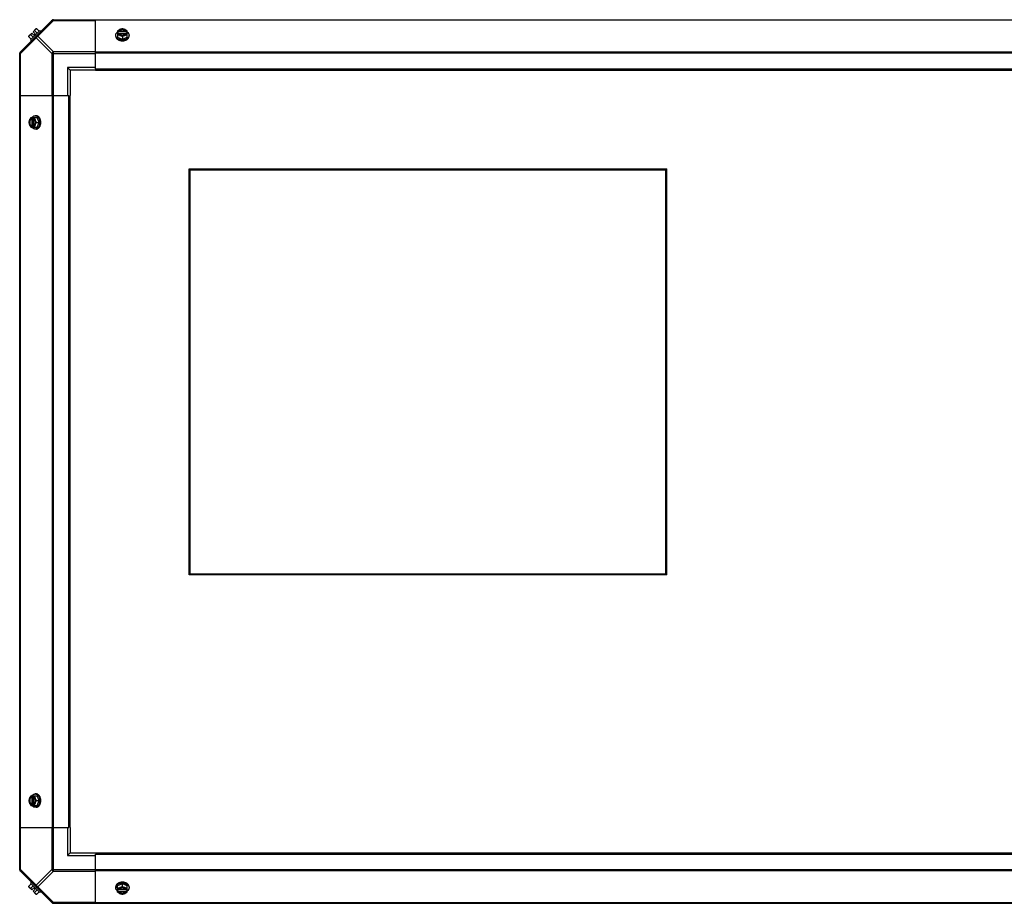
# Model space of a CAD drawing. Units: millimetres. Extents: x 786 to 15822, y 62 to 4855.
# Drawn here: x 6173 to 7148, y 2481 to 3356 of the extents above; entities that cross this region are included whole.
import ezdxf

# ---------------------------------------------------------------- set-up
doc = ezdxf.new("R2010")
doc.units = ezdxf.units.MM
doc.header["$LTSCALE"] = 50
doc.layers.add('3_ALL_AXES', color=7, linetype='Continuous')
doc.layers.add('7_ALL_ROUNDS', color=7, linetype='Continuous')

# ---------------------------------------------------------------- blocks, each defined once
blk = doc.blocks.new('BLOCO_20TR_1')
at = {"color": 7, "linetype": 'Continuous'}
for p, q in [((6192.81, 3345.19), (6183.47, 3335.85)), ((6186.03, 3343.98), (6188.72, 3346.67)), ((6187.71, 3344.83), (6190.08, 3342.46)), ((6189.66, 3346.78), (6192.03, 3344.41)), ((6192.81, 3345.19), (6193.71, 3344.29)), ((6269.71, 3344.83), (6269.71, 3338.58)), ((6279.24, 3338.58), (6279.24, 3344.83)), ((6181.88, 3339), (6184.25, 3336.63)), ((6181.99, 3339.94), (6184.68, 3342.63)), ((6184.37, 3334.95), (6183.47, 3335.85)), ((6183.83, 3340.94), (6186.19, 3338.58)), ((6186.68, 3340.64), (6184.68, 3342.63)), ((6188.02, 3341.98), (6186.03, 3343.98)), ((6186.68, 3340.64), (6188.02, 3341.98)), ((6267.87, 3339.62), (6267.87, 3340.52)), ((6269.71, 3338.58), (6274.47, 3336.63)), ((6270.79, 3343.98), (6269.81, 3343.98)), ((6269.81, 3342.63), (6270.79, 3342.63)), ((6270.79, 3343.7), (6270.79, 3343.98)), ((6278.16, 3343.7), (6270.79, 3343.7)), ((6270.93, 3342.35), (6278.02, 3342.35)), ((6274.47, 3339), (6274.47, 3336.63)), ((6274.47, 3336.63), (6279.24, 3338.58)), ((6278.16, 3343.98), (6278.16, 3343.7)), ((6279.14, 3343.98), (6278.16, 3343.98)), ((6278.16, 3342.63), (6279.14, 3342.63)), ((6281.08, 3339.62), (6281.08, 3340.52)), ((6183.83, 3258.95), (6190.08, 3258.95)), ((6184.68, 3258.85), (6184.68, 3257.87)), ((6184.68, 3257.87), (6184.96, 3257.87)), ((6184.96, 3257.87), (6184.96, 3250.5)), ((6186.03, 3257.87), (6186.03, 3258.85)), ((6186.31, 3250.64), (6186.31, 3257.73)), ((6189.04, 3260.79), (6188.14, 3260.79)), ((6192.03, 3254.18), (6190.08, 3258.95)), ((6183.83, 3249.42), (6190.08, 3249.42)), ((6184.68, 3250.5), (6184.68, 3249.52)), ((6184.96, 3250.5), (6184.68, 3250.5)), ((6186.03, 3249.52), (6186.03, 3250.5)), ((6189.04, 3247.58), (6188.14, 3247.58)), ((6189.66, 3254.18), (6192.03, 3254.18)), ((6190.08, 3249.42), (6192.03, 3254.18)), ((6340.64, 2806.2), (6340.64, 3208.2)), ((6340.64, 3208.2), (6813.64, 3208.2)), ((6341.64, 2807.2), (6341.64, 3207.2)), ((6341.64, 3207.2), (6812.64, 3207.2)), ((6812.64, 2807.2), (6812.64, 3207.2)), ((6813.64, 2806.2), (6340.64, 2806.2)), ((6341.64, 2807.2), (6812.64, 2807.2)), ((6183.83, 2587.35), (6190.08, 2587.35)), ((6184.68, 2587.25), (6184.68, 2586.27)), ((6184.68, 2586.27), (6184.96, 2586.27)), ((6184.96, 2586.27), (6184.96, 2578.9)), ((6186.03, 2586.27), (6186.03, 2587.25)), ((6186.31, 2579.04), (6186.31, 2586.13)), ((6189.04, 2589.19), (6188.14, 2589.19)), ((6192.03, 2582.58), (6190.08, 2587.35)), ((6183.83, 2577.82), (6190.08, 2577.82)), ((6184.68, 2578.9), (6184.68, 2577.92)), ((6184.96, 2578.9), (6184.68, 2578.9)), ((6186.03, 2577.92), (6186.03, 2578.9)), ((6189.04, 2575.98), (6188.14, 2575.98)), ((6189.66, 2582.58), (6192.03, 2582.58)), ((6190.08, 2577.82), (6192.03, 2582.58)), ((6181.88, 2497.77), (6184.25, 2500.14)), ((6184.68, 2494.14), (6181.99, 2496.83)), ((6183.47, 2500.92), (6184.37, 2501.82)), ((6183.47, 2500.92), (6192.81, 2491.58)), ((6183.83, 2495.82), (6186.19, 2498.19)), ((6184.68, 2494.14), (6186.68, 2496.13)), ((6188.02, 2494.79), (6186.68, 2496.13)), ((6267.87, 2497.15), (6267.87, 2496.25)), ((6274.47, 2500.14), (6269.71, 2498.19)), ((6269.71, 2491.94), (6269.71, 2498.19)), ((6274.47, 2497.77), (6274.47, 2500.14)), ((6279.24, 2498.19), (6274.47, 2500.14)), ((6279.24, 2491.94), (6279.24, 2498.19)), ((6281.08, 2497.15), (6281.08, 2496.25)), ((6186.03, 2492.79), (6188.02, 2494.79)), ((6188.72, 2490.1), (6186.03, 2492.79)), ((6187.71, 2491.94), (6190.08, 2494.31)), ((6189.66, 2489.99), (6192.03, 2492.36)), ((6193.71, 2492.48), (6192.81, 2491.58)), ((6270.79, 2494.14), (6269.81, 2494.14)), ((6269.81, 2492.79), (6270.79, 2492.79)), ((6270.79, 2492.79), (6270.79, 2493.07)), ((6270.79, 2493.07), (6278.16, 2493.07)), ((6278.02, 2494.42), (6270.93, 2494.42)), ((6279.14, 2494.14), (6278.16, 2494.14)), ((6278.16, 2493.07), (6278.16, 2492.79)), ((6278.16, 2492.79), (6279.14, 2492.79))]:
    blk.add_line(p, q, dxfattribs=at)
blk.add_line((6813.64, 2806.2), (6813.64, 3208.2))
for centre, radius, start, end in [((6190.12, 3338.54), 6.74, 110.90516, 126.8699), ((6190.12, 3338.54), 8.25, 93.18969, 99.73561), ((6190.12, 3338.54), 8.25, 170.26439, 176.81031), ((6190.12, 3338.54), 6.74, 143.1301, 159.09484), ((6272.91, 3341.67), 5.43, 228.43911, 229.08364), ((6273.69, 3336.05), 8.83, 116.09944, 116.79655), ((6273.69, 3334.7), 8.83, 116.09944, 116.79655), ((6274.47, 3345.09), 9.24, 259.62212, 270.01085), ((6274.48, 3345.02), 9.17, 269.94748, 280.20771), ((6275.25, 3336.05), 8.83, 63.20345, 63.90056), ((6275.25, 3334.7), 8.83, 63.20345, 63.90056), ((6192.61, 3254.97), 8.83, 153.20345, 153.90056), ((6193.96, 3254.97), 8.83, 153.20345, 153.90056), ((6192.61, 3253.4), 8.83, 206.09944, 206.79655), ((6193.96, 3253.4), 8.83, 206.09944, 206.79655), ((6183.64, 3254.19), 9.16, 359.94396, 10.43754), ((6183.56, 3254.18), 9.25, 349.84684, 0.01), ((6192.61, 2583.37), 8.83, 153.20345, 153.90056), ((6193.96, 2583.37), 8.83, 153.20345, 153.90056), ((6183.64, 2582.59), 9.17, 359.94748, 10.20771), ((6192.61, 2581.8), 8.83, 206.09944, 206.79655), ((6193.96, 2581.8), 8.83, 206.09944, 206.79655), ((6183.56, 2582.58), 9.24, 349.62212, 0.01085), ((6190.12, 2498.23), 8.25, 183.18969, 189.73561), ((6274.47, 2491.75), 9.16, 89.94397, 100.43693), ((6274.48, 2491.67), 9.25, 79.84745, 90.01), ((6276.04, 2495.1), 5.43, 48.43911, 49.08364), ((6190.12, 2498.23), 6.74, 200.90516, 216.8699), ((6190.12, 2498.23), 6.74, 233.1301, 249.09484), ((6190.12, 2498.23), 8.25, 260.26439, 266.81031), ((6273.69, 2502.07), 8.83, 243.20345, 243.90056), ((6273.69, 2500.72), 8.83, 243.20345, 243.90056), ((6275.25, 2502.07), 8.83, 296.09944, 296.79655), ((6275.25, 2500.72), 8.83, 296.09944, 296.79655)]:
    blk.add_arc(centre, radius, start, end, dxfattribs=at)
for points, knots in [([(6187.71, 3344.83), (6187.72, 3344.97), (6187.76, 3345.24), (6187.87, 3345.62), (6188.04, 3345.95), (6188.19, 3346.14), (6188.27, 3346.22)], [0, 0, 0, 0, 0.273009, 0.527154, 0.767326, 1, 1, 1, 1]), ([(6188.27, 3346.22), (6188.36, 3346.3), (6188.54, 3346.46), (6188.88, 3346.63), (6189.25, 3346.74), (6189.52, 3346.77), (6189.66, 3346.78)], [0, 0, 0, 0, 0.232674, 0.472846, 0.726991, 1, 1, 1, 1]), ([(6272.09, 3346.22), (6271.67, 3346.05), (6270.85, 3345.64), (6270.08, 3345.12), (6269.71, 3344.83)], [0, 0, 0, 0, 0.491708, 1, 1, 1, 1]), ([(6272.09, 3346.22), (6271.81, 3346.11), (6271.28, 3345.84), (6270.6, 3345.31), (6270.17, 3344.78), (6269.93, 3344.33), (6269.84, 3344.09), (6269.81, 3343.98)], [0, 0, 0, 0, 0.276464, 0.534884, 0.774845, 0.889002, 1, 1, 1, 1]), ([(6278.16, 3343.98), (6278.11, 3344.12), (6277.97, 3344.41), (6277.66, 3344.8), (6277.27, 3345.15), (6276.64, 3345.56), (6275.7, 3345.91), (6274.47, 3346.05), (6273.25, 3345.91), (6272.31, 3345.56), (6271.68, 3345.15), (6271.29, 3344.8), (6270.98, 3344.41), (6270.84, 3344.12), (6270.79, 3343.98)], [0, 0, 0, 0, 0.052453, 0.107711, 0.166254, 0.228168, 0.360488, 0.499999, 0.63951, 0.77183, 0.833745, 0.892288, 0.947547, 1, 1, 1, 1]), ([(6270.79, 3343.7), (6270.85, 3343.88), (6271.04, 3344.24), (6271.31, 3344.54), (6271.47, 3344.68)], [0, 0, 0, 0, 0.483291, 1, 1, 1, 1]), ([(6271.47, 3344.68), (6271.85, 3345.02), (6272.44, 3345.35), (6273.2, 3345.57), (6273.76, 3345.69), (6274.48, 3345.74), (6275.19, 3345.69), (6275.75, 3345.57), (6276.51, 3345.35), (6277.1, 3345.02), (6277.48, 3344.68)], [0, 0, 0, 0, 0.23729, 0.301548, 0.367036, 0.500019, 0.633, 0.698484, 0.762737, 1, 1, 1, 1]), ([(6274.47, 3346.78), (6274.08, 3346.76), (6273.27, 3346.64), (6272.49, 3346.38), (6272.09, 3346.22)], [0, 0, 0, 0, 0.478901, 1, 1, 1, 1]), ([(6276.86, 3346.22), (6276.49, 3346.37), (6275.7, 3346.6), (6274.47, 3346.71), (6273.25, 3346.6), (6272.46, 3346.37), (6272.09, 3346.22)], [0, 0, 0, 0, 0.245784, 0.5, 0.754216, 1, 1, 1, 1]), ([(6276.86, 3346.22), (6276.46, 3346.38), (6275.68, 3346.64), (6274.87, 3346.76), (6274.47, 3346.78)], [0, 0, 0, 0, 0.521099, 1, 1, 1, 1]), ([(6279.24, 3344.83), (6278.87, 3345.12), (6278.1, 3345.64), (6277.27, 3346.05), (6276.86, 3346.22)], [0, 0, 0, 0, 0.508292, 1, 1, 1, 1]), ([(6279.14, 3343.98), (6279.11, 3344.09), (6279.02, 3344.33), (6278.78, 3344.78), (6278.35, 3345.31), (6277.67, 3345.84), (6277.14, 3346.11), (6276.86, 3346.22)], [0, 0, 0, 0, 0.110998, 0.225155, 0.465116, 0.723536, 1, 1, 1, 1]), ([(6277.48, 3344.68), (6277.64, 3344.54), (6277.91, 3344.24), (6278.1, 3343.88), (6278.16, 3343.7)], [0, 0, 0, 0, 0.516692, 1, 1, 1, 1]), ([(6181.88, 3339), (6181.89, 3339.14), (6181.92, 3339.41), (6182.03, 3339.78), (6182.2, 3340.11), (6182.36, 3340.3), (6182.44, 3340.39)], [0, 0, 0, 0, 0.273009, 0.527154, 0.767326, 1, 1, 1, 1]), ([(6182.44, 3340.39), (6182.52, 3340.47), (6182.71, 3340.62), (6183.04, 3340.79), (6183.42, 3340.9), (6183.69, 3340.94), (6183.83, 3340.94)], [0, 0, 0, 0, 0.232674, 0.472846, 0.726991, 1, 1, 1, 1]), ([(6267.87, 3340.52), (6267.87, 3340.67), (6267.89, 3340.97), (6267.98, 3341.41), (6268.13, 3341.84), (6268.41, 3342.41), (6268.91, 3343.09), (6269.42, 3343.54), (6269.7, 3343.75)], [0, 0, 0, 0, 0.115897, 0.232832, 0.351779, 0.473592, 0.728034, 1, 1, 1, 1]), ([(6269.31, 3337.61), (6269.09, 3337.81), (6268.68, 3338.23), (6268.22, 3338.95), (6267.94, 3339.72), (6267.87, 3340.26), (6267.87, 3340.52)], [0, 0, 0, 0, 0.268638, 0.5223, 0.764343, 1, 1, 1, 1]), ([(6267.87, 3339.62), (6267.87, 3339.47), (6267.89, 3339.16), (6267.99, 3338.71), (6268.15, 3338.26), (6268.44, 3337.67), (6268.97, 3336.98), (6269.81, 3336.28), (6270.81, 3335.7), (6271.95, 3335.27), (6273.19, 3335.01), (6274.04, 3334.95), (6274.47, 3334.95)], [0, 0, 0, 0, 0.051498, 0.103484, 0.156417, 0.210693, 0.324284, 0.445963, 0.57583, 0.712828, 0.855037, 1, 1, 1, 1]), ([(6272.81, 3336), (6272.48, 3336.06), (6271.83, 3336.22), (6270.63, 3336.67), (6269.82, 3337.17), (6269.36, 3337.57)], [0, 0, 0, 0, 0.26474, 0.521278, 1, 1, 1, 1]), ([(6269.71, 3340.94), (6270.1, 3340.93), (6270.92, 3340.81), (6271.7, 3340.55), (6272.09, 3340.39)], [0, 0, 0, 0, 0.478901, 1, 1, 1, 1]), ([(6269.81, 3342.63), (6269.84, 3342.51), (6269.93, 3342.28), (6270.17, 3341.83), (6270.6, 3341.3), (6271.28, 3340.77), (6271.81, 3340.5), (6272.09, 3340.39)], [0, 0, 0, 0, 0.110998, 0.225155, 0.465116, 0.723536, 1, 1, 1, 1]), ([(6270.79, 3342.63), (6270.79, 3342.61), (6270.83, 3342.51), (6270.88, 3342.42), (6270.91, 3342.35)], [0, 0, 0, 0, 0.247251, 1, 1, 1, 1]), ([(6270.91, 3342.35), (6270.98, 3342.22), (6271.15, 3341.97), (6271.47, 3341.63), (6271.86, 3341.33), (6272.47, 3340.98), (6273.35, 3340.69), (6274.47, 3340.57), (6275.6, 3340.69), (6276.48, 3340.98), (6277.09, 3341.33), (6277.48, 3341.63), (6277.8, 3341.97), (6277.97, 3342.22), (6278.04, 3342.35)], [0, 0, 0, 0, 0.053314, 0.109445, 0.16863, 0.230794, 0.362391, 0.499999, 0.637606, 0.769203, 0.831368, 0.890554, 0.946685, 1, 1, 1, 1]), ([(6272.09, 3340.39), (6272.51, 3340.22), (6273.34, 3339.8), (6274.1, 3339.29), (6274.47, 3339)], [0, 0, 0, 0, 0.491708, 1, 1, 1, 1]), ([(6272.09, 3340.39), (6272.46, 3340.24), (6273.25, 3340.01), (6274.47, 3339.9), (6275.7, 3340.01), (6276.49, 3340.24), (6276.86, 3340.39)], [0, 0, 0, 0, 0.245784, 0.5, 0.754216, 1, 1, 1, 1]), ([(6274.47, 3339), (6274.84, 3339.29), (6275.61, 3339.8), (6276.44, 3340.22), (6276.86, 3340.39)], [0, 0, 0, 0, 0.508292, 1, 1, 1, 1]), ([(6274.47, 3334.95), (6274.91, 3334.95), (6275.76, 3335.01), (6277, 3335.27), (6278.14, 3335.7), (6279.14, 3336.28), (6279.98, 3336.98), (6280.5, 3337.67), (6280.8, 3338.26), (6280.96, 3338.71), (6281.06, 3339.16), (6281.08, 3339.47), (6281.08, 3339.62)], [0, 0, 0, 0, 0.144963, 0.287171, 0.424169, 0.554036, 0.675715, 0.789307, 0.843583, 0.896516, 0.948502, 1, 1, 1, 1]), ([(6278.97, 3337.1), (6278.77, 3336.97), (6277.88, 3336.45), (6276.88, 3336.13), (6276.11, 3336)], [0, 0, 0, 0, 0.238909, 1, 1, 1, 1]), ([(6276.86, 3340.39), (6277.14, 3340.5), (6277.67, 3340.77), (6278.35, 3341.3), (6278.78, 3341.83), (6279.02, 3342.28), (6279.11, 3342.51), (6279.14, 3342.63)], [0, 0, 0, 0, 0.276464, 0.534884, 0.774845, 0.889002, 1, 1, 1, 1]), ([(6276.86, 3340.39), (6277.25, 3340.55), (6278.03, 3340.81), (6278.85, 3340.93), (6279.24, 3340.94)], [0, 0, 0, 0, 0.521099, 1, 1, 1, 1]), ([(6278.04, 3342.35), (6278.05, 3342.37), (6278.1, 3342.46), (6278.14, 3342.56), (6278.16, 3342.63)], [0, 0, 0, 0, 0.253, 1, 1, 1, 1]), ([(6279.59, 3337.57), (6279.55, 3337.53), (6279.35, 3337.36), (6279.14, 3337.21), (6278.97, 3337.1)], [0, 0, 0, 0, 0.245672, 1, 1, 1, 1]), ([(6279.25, 3343.75), (6279.53, 3343.54), (6280.04, 3343.09), (6280.54, 3342.41), (6280.82, 3341.84), (6280.97, 3341.41), (6281.06, 3340.97), (6281.08, 3340.67), (6281.08, 3340.52)], [0, 0, 0, 0, 0.271965, 0.526407, 0.64822, 0.767167, 0.884103, 1, 1, 1, 1]), ([(6281.08, 3340.52), (6281.08, 3340.25), (6281.01, 3339.71), (6280.72, 3338.93), (6280.24, 3338.2), (6279.82, 3337.77), (6279.59, 3337.57)], [0, 0, 0, 0, 0.235294, 0.477157, 0.730934, 1, 1, 1, 1]), ([(6182.44, 3256.57), (6182.28, 3256.17), (6182.02, 3255.39), (6181.9, 3254.58), (6181.88, 3254.18)], [0, 0, 0, 0, 0.521099, 1, 1, 1, 1]), ([(6182.44, 3256.57), (6182.29, 3256.2), (6182.06, 3255.41), (6181.95, 3254.18), (6182.06, 3252.96), (6182.29, 3252.17), (6182.44, 3251.8)], [0, 0, 0, 0, 0.245784, 0.5, 0.754216, 1, 1, 1, 1]), ([(6183.83, 3258.95), (6183.54, 3258.58), (6183.02, 3257.81), (6182.61, 3256.99), (6182.44, 3256.57)], [0, 0, 0, 0, 0.508292, 1, 1, 1, 1]), ([(6184.68, 3258.85), (6184.56, 3258.82), (6184.33, 3258.73), (6183.88, 3258.49), (6183.35, 3258.06), (6182.82, 3257.38), (6182.55, 3256.85), (6182.44, 3256.57)], [0, 0, 0, 0, 0.110998, 0.225155, 0.465116, 0.723536, 1, 1, 1, 1]), ([(6184.68, 3257.87), (6184.54, 3257.82), (6184.25, 3257.68), (6183.86, 3257.37), (6183.51, 3256.98), (6183.1, 3256.35), (6182.75, 3255.41), (6182.61, 3254.18), (6182.75, 3252.96), (6183.1, 3252.02), (6183.51, 3251.39), (6183.86, 3251), (6184.25, 3250.69), (6184.54, 3250.55), (6184.68, 3250.5)], [0, 0, 0, 0, 0.052453, 0.107711, 0.166254, 0.228168, 0.360488, 0.499999, 0.63951, 0.77183, 0.833745, 0.892288, 0.947547, 1, 1, 1, 1]), ([(6183.98, 3251.18), (6183.63, 3251.56), (6183.31, 3252.15), (6183.09, 3252.91), (6182.97, 3253.47), (6182.92, 3254.19), (6182.97, 3254.9), (6183.09, 3255.46), (6183.31, 3256.22), (6183.64, 3256.81), (6183.98, 3257.19)], [0, 0, 0, 0, 0.23729, 0.301548, 0.367036, 0.500019, 0.633, 0.698484, 0.762737, 1, 1, 1, 1]), ([(6183.98, 3257.19), (6184.12, 3257.35), (6184.42, 3257.62), (6184.78, 3257.81), (6184.96, 3257.87)], [0, 0, 0, 0, 0.516692, 1, 1, 1, 1]), ([(6184.91, 3258.96), (6185.12, 3259.24), (6185.57, 3259.75), (6186.24, 3260.25), (6186.81, 3260.53), (6187.25, 3260.68), (6187.69, 3260.77), (6187.99, 3260.79), (6188.14, 3260.79)], [0, 0, 0, 0, 0.271965, 0.526407, 0.64822, 0.767167, 0.884103, 1, 1, 1, 1]), ([(6188.27, 3256.57), (6188.16, 3256.85), (6187.89, 3257.38), (6187.36, 3258.06), (6186.83, 3258.49), (6186.38, 3258.73), (6186.15, 3258.82), (6186.03, 3258.85)], [0, 0, 0, 0, 0.276464, 0.534884, 0.774845, 0.889002, 1, 1, 1, 1]), ([(6186.31, 3257.75), (6186.29, 3257.76), (6186.2, 3257.81), (6186.1, 3257.85), (6186.03, 3257.87)], [0, 0, 0, 0, 0.253, 1, 1, 1, 1]), ([(6186.31, 3250.62), (6186.44, 3250.69), (6186.69, 3250.86), (6187.03, 3251.18), (6187.33, 3251.57), (6187.68, 3252.18), (6187.97, 3253.06), (6188.09, 3254.18), (6187.97, 3255.31), (6187.68, 3256.19), (6187.33, 3256.8), (6187.03, 3257.19), (6186.69, 3257.51), (6186.44, 3257.68), (6186.31, 3257.75)], [0, 0, 0, 0, 0.053314, 0.109445, 0.16863, 0.230794, 0.362391, 0.499999, 0.637606, 0.769203, 0.831368, 0.890554, 0.946685, 1, 1, 1, 1]), ([(6188.27, 3256.57), (6188.11, 3256.96), (6187.85, 3257.74), (6187.73, 3258.56), (6187.71, 3258.95)], [0, 0, 0, 0, 0.521099, 1, 1, 1, 1]), ([(6188.14, 3260.79), (6188.4, 3260.79), (6188.92, 3260.73), (6189.67, 3260.46), (6190.38, 3260.01), (6191.02, 3259.42), (6191.59, 3258.68), (6192.23, 3257.52), (6192.53, 3256.53), (6192.66, 3255.85)], [0, 0, 0, 0, 0.106456, 0.215671, 0.329924, 0.450716, 0.578674, 0.713621, 1, 1, 1, 1]), ([(6189.66, 3254.18), (6189.37, 3254.55), (6188.86, 3255.32), (6188.44, 3256.15), (6188.27, 3256.57)], [0, 0, 0, 0, 0.508292, 1, 1, 1, 1]), ([(6188.27, 3251.8), (6188.42, 3252.17), (6188.65, 3252.96), (6188.76, 3254.18), (6188.65, 3255.41), (6188.42, 3256.2), (6188.27, 3256.57)], [0, 0, 0, 0, 0.245784, 0.5, 0.754216, 1, 1, 1, 1]), ([(6193.71, 3254.18), (6193.71, 3254.62), (6193.65, 3255.47), (6193.39, 3256.71), (6192.96, 3257.85), (6192.38, 3258.85), (6191.68, 3259.69), (6190.99, 3260.21), (6190.4, 3260.51), (6189.95, 3260.67), (6189.5, 3260.77), (6189.19, 3260.79), (6189.04, 3260.79)], [0, 0, 0, 0, 0.144963, 0.287171, 0.424169, 0.554036, 0.675715, 0.789307, 0.843583, 0.896516, 0.948502, 1, 1, 1, 1]), ([(6181.88, 3254.18), (6181.9, 3253.79), (6182.02, 3252.98), (6182.28, 3252.2), (6182.44, 3251.8)], [0, 0, 0, 0, 0.478901, 1, 1, 1, 1]), ([(6182.44, 3251.8), (6182.61, 3251.38), (6183.02, 3250.56), (6183.54, 3249.79), (6183.83, 3249.42)], [0, 0, 0, 0, 0.491708, 1, 1, 1, 1]), ([(6182.44, 3251.8), (6182.55, 3251.52), (6182.82, 3250.99), (6183.35, 3250.31), (6183.88, 3249.88), (6184.33, 3249.64), (6184.56, 3249.55), (6184.68, 3249.52)], [0, 0, 0, 0, 0.276464, 0.534884, 0.774845, 0.889002, 1, 1, 1, 1]), ([(6184.96, 3250.5), (6184.78, 3250.56), (6184.42, 3250.75), (6184.12, 3251.02), (6183.98, 3251.18)], [0, 0, 0, 0, 0.483291, 1, 1, 1, 1]), ([(6188.14, 3247.58), (6187.99, 3247.58), (6187.69, 3247.6), (6187.25, 3247.69), (6186.81, 3247.84), (6186.24, 3248.12), (6185.57, 3248.62), (6185.12, 3249.13), (6184.91, 3249.41)], [0, 0, 0, 0, 0.115897, 0.232832, 0.351779, 0.473592, 0.728034, 1, 1, 1, 1]), ([(6186.03, 3249.52), (6186.15, 3249.55), (6186.38, 3249.64), (6186.83, 3249.88), (6187.36, 3250.31), (6187.89, 3250.99), (6188.16, 3251.52), (6188.27, 3251.8)], [0, 0, 0, 0, 0.110998, 0.225155, 0.465116, 0.723536, 1, 1, 1, 1]), ([(6186.03, 3250.5), (6186.05, 3250.5), (6186.15, 3250.54), (6186.24, 3250.59), (6186.31, 3250.62)], [0, 0, 0, 0, 0.247251, 1, 1, 1, 1]), ([(6187.71, 3249.42), (6187.73, 3249.81), (6187.85, 3250.63), (6188.11, 3251.41), (6188.27, 3251.8)], [0, 0, 0, 0, 0.478901, 1, 1, 1, 1]), ([(6192.66, 3252.55), (6192.54, 3251.87), (6192.24, 3250.88), (6191.6, 3249.71), (6191.04, 3248.97), (6190.39, 3248.36), (6189.68, 3247.92), (6188.92, 3247.64), (6188.4, 3247.58), (6188.14, 3247.58)], [0, 0, 0, 0, 0.286436, 0.421438, 0.549438, 0.670242, 0.784471, 0.893625, 1, 1, 1, 1]), ([(6188.27, 3251.8), (6188.44, 3252.22), (6188.86, 3253.05), (6189.37, 3253.81), (6189.66, 3254.18)], [0, 0, 0, 0, 0.491708, 1, 1, 1, 1]), ([(6189.04, 3247.58), (6189.19, 3247.58), (6189.5, 3247.6), (6189.95, 3247.7), (6190.4, 3247.86), (6190.99, 3248.16), (6191.68, 3248.68), (6192.38, 3249.52), (6192.96, 3250.52), (6193.39, 3251.66), (6193.65, 3252.9), (6193.71, 3253.75), (6193.71, 3254.18)], [0, 0, 0, 0, 0.051498, 0.103484, 0.156417, 0.210693, 0.324284, 0.445963, 0.57583, 0.712828, 0.855037, 1, 1, 1, 1]), ([(6182.44, 2584.97), (6182.28, 2584.57), (6182.02, 2583.79), (6181.9, 2582.98), (6181.88, 2582.58)], [0, 0, 0, 0, 0.521099, 1, 1, 1, 1]), ([(6182.44, 2584.97), (6182.29, 2584.6), (6182.06, 2583.81), (6181.95, 2582.58), (6182.06, 2581.36), (6182.29, 2580.57), (6182.44, 2580.2)], [0, 0, 0, 0, 0.245784, 0.5, 0.754216, 1, 1, 1, 1]), ([(6183.83, 2587.35), (6183.54, 2586.98), (6183.02, 2586.21), (6182.61, 2585.39), (6182.44, 2584.97)], [0, 0, 0, 0, 0.508292, 1, 1, 1, 1]), ([(6184.68, 2587.25), (6184.56, 2587.22), (6184.33, 2587.13), (6183.88, 2586.89), (6183.35, 2586.46), (6182.82, 2585.78), (6182.55, 2585.25), (6182.44, 2584.97)], [0, 0, 0, 0, 0.110998, 0.225155, 0.465116, 0.723536, 1, 1, 1, 1]), ([(6184.68, 2586.27), (6184.54, 2586.22), (6184.25, 2586.08), (6183.86, 2585.77), (6183.51, 2585.38), (6183.1, 2584.75), (6182.75, 2583.81), (6182.61, 2582.58), (6182.75, 2581.36), (6183.1, 2580.42), (6183.51, 2579.79), (6183.86, 2579.4), (6184.25, 2579.09), (6184.54, 2578.95), (6184.68, 2578.9)], [0, 0, 0, 0, 0.052453, 0.107711, 0.166254, 0.228168, 0.360488, 0.499999, 0.63951, 0.77183, 0.833745, 0.892288, 0.947547, 1, 1, 1, 1]), ([(6183.98, 2579.58), (6183.63, 2579.96), (6183.31, 2580.55), (6183.09, 2581.31), (6182.97, 2581.87), (6182.92, 2582.59), (6182.97, 2583.3), (6183.09, 2583.86), (6183.31, 2584.62), (6183.64, 2585.21), (6183.98, 2585.59)], [0, 0, 0, 0, 0.23729, 0.301548, 0.367036, 0.500019, 0.633, 0.698484, 0.762737, 1, 1, 1, 1]), ([(6183.98, 2585.59), (6184.12, 2585.75), (6184.42, 2586.02), (6184.78, 2586.21), (6184.96, 2586.27)], [0, 0, 0, 0, 0.516692, 1, 1, 1, 1]), ([(6184.91, 2587.36), (6185.12, 2587.64), (6185.57, 2588.15), (6186.24, 2588.65), (6186.81, 2588.93), (6187.25, 2589.08), (6187.69, 2589.17), (6187.99, 2589.19), (6188.14, 2589.19)], [0, 0, 0, 0, 0.271965, 0.526407, 0.64822, 0.767167, 0.884103, 1, 1, 1, 1]), ([(6188.27, 2584.97), (6188.16, 2585.25), (6187.89, 2585.78), (6187.36, 2586.46), (6186.83, 2586.89), (6186.38, 2587.13), (6186.15, 2587.22), (6186.03, 2587.25)], [0, 0, 0, 0, 0.276464, 0.534884, 0.774845, 0.889002, 1, 1, 1, 1]), ([(6186.31, 2586.15), (6186.29, 2586.16), (6186.2, 2586.21), (6186.1, 2586.25), (6186.03, 2586.27)], [0, 0, 0, 0, 0.253, 1, 1, 1, 1]), ([(6186.31, 2579.02), (6186.44, 2579.09), (6186.69, 2579.26), (6187.03, 2579.58), (6187.33, 2579.97), (6187.68, 2580.58), (6187.97, 2581.46), (6188.09, 2582.58), (6187.97, 2583.71), (6187.68, 2584.59), (6187.33, 2585.2), (6187.03, 2585.59), (6186.69, 2585.91), (6186.44, 2586.08), (6186.31, 2586.15)], [0, 0, 0, 0, 0.053314, 0.109445, 0.16863, 0.230794, 0.362391, 0.499999, 0.637606, 0.769203, 0.831368, 0.890554, 0.946685, 1, 1, 1, 1]), ([(6188.27, 2584.97), (6188.11, 2585.36), (6187.85, 2586.14), (6187.73, 2586.96), (6187.71, 2587.35)], [0, 0, 0, 0, 0.521099, 1, 1, 1, 1]), ([(6188.14, 2589.19), (6188.4, 2589.19), (6188.92, 2589.13), (6189.68, 2588.85), (6190.39, 2588.41), (6191.03, 2587.8), (6191.6, 2587.06), (6192.24, 2585.89), (6192.54, 2584.9), (6192.66, 2584.22)], [0, 0, 0, 0, 0.106379, 0.215536, 0.329766, 0.450569, 0.578567, 0.713566, 1, 1, 1, 1]), ([(6189.66, 2582.58), (6189.37, 2582.95), (6188.86, 2583.72), (6188.44, 2584.55), (6188.27, 2584.97)], [0, 0, 0, 0, 0.508292, 1, 1, 1, 1]), ([(6188.27, 2580.2), (6188.42, 2580.57), (6188.65, 2581.36), (6188.76, 2582.58), (6188.65, 2583.81), (6188.42, 2584.6), (6188.27, 2584.97)], [0, 0, 0, 0, 0.245784, 0.5, 0.754216, 1, 1, 1, 1]), ([(6193.71, 2582.58), (6193.71, 2583.02), (6193.65, 2583.87), (6193.39, 2585.11), (6192.96, 2586.25), (6192.38, 2587.25), (6191.68, 2588.09), (6190.99, 2588.61), (6190.4, 2588.91), (6189.95, 2589.07), (6189.5, 2589.17), (6189.19, 2589.19), (6189.04, 2589.19)], [0, 0, 0, 0, 0.144963, 0.287171, 0.424169, 0.554036, 0.675715, 0.789307, 0.843583, 0.896516, 0.948502, 1, 1, 1, 1]), ([(6181.88, 2582.58), (6181.9, 2582.19), (6182.02, 2581.38), (6182.28, 2580.6), (6182.44, 2580.2)], [0, 0, 0, 0, 0.478901, 1, 1, 1, 1]), ([(6182.44, 2580.2), (6182.61, 2579.78), (6183.02, 2578.96), (6183.54, 2578.19), (6183.83, 2577.82)], [0, 0, 0, 0, 0.491708, 1, 1, 1, 1]), ([(6182.44, 2580.2), (6182.55, 2579.92), (6182.82, 2579.39), (6183.35, 2578.71), (6183.88, 2578.28), (6184.33, 2578.04), (6184.56, 2577.95), (6184.68, 2577.92)], [0, 0, 0, 0, 0.276464, 0.534884, 0.774845, 0.889002, 1, 1, 1, 1]), ([(6184.96, 2578.9), (6184.78, 2578.96), (6184.42, 2579.15), (6184.12, 2579.42), (6183.98, 2579.58)], [0, 0, 0, 0, 0.483291, 1, 1, 1, 1]), ([(6188.14, 2575.98), (6187.99, 2575.98), (6187.69, 2576), (6187.25, 2576.09), (6186.81, 2576.24), (6186.24, 2576.52), (6185.57, 2577.02), (6185.12, 2577.53), (6184.91, 2577.81)], [0, 0, 0, 0, 0.115897, 0.232832, 0.351779, 0.473592, 0.728034, 1, 1, 1, 1]), ([(6186.03, 2577.92), (6186.15, 2577.95), (6186.38, 2578.04), (6186.83, 2578.28), (6187.36, 2578.71), (6187.89, 2579.39), (6188.16, 2579.92), (6188.27, 2580.2)], [0, 0, 0, 0, 0.110998, 0.225155, 0.465116, 0.723536, 1, 1, 1, 1]), ([(6186.03, 2578.9), (6186.05, 2578.9), (6186.15, 2578.94), (6186.24, 2578.99), (6186.31, 2579.02)], [0, 0, 0, 0, 0.247251, 1, 1, 1, 1]), ([(6187.71, 2577.82), (6187.73, 2578.21), (6187.85, 2579.03), (6188.11, 2579.81), (6188.27, 2580.2)], [0, 0, 0, 0, 0.478901, 1, 1, 1, 1]), ([(6192.66, 2580.92), (6192.53, 2580.24), (6192.23, 2579.25), (6191.59, 2578.09), (6191.02, 2577.35), (6190.38, 2576.76), (6189.67, 2576.31), (6188.92, 2576.04), (6188.4, 2575.98), (6188.14, 2575.98)], [0, 0, 0, 0, 0.286382, 0.421332, 0.549293, 0.670086, 0.784338, 0.893549, 1, 1, 1, 1]), ([(6188.27, 2580.2), (6188.44, 2580.62), (6188.86, 2581.45), (6189.37, 2582.21), (6189.66, 2582.58)], [0, 0, 0, 0, 0.491708, 1, 1, 1, 1]), ([(6189.04, 2575.98), (6189.19, 2575.98), (6189.5, 2576), (6189.95, 2576.1), (6190.4, 2576.26), (6190.99, 2576.56), (6191.68, 2577.08), (6192.38, 2577.92), (6192.96, 2578.92), (6193.39, 2580.06), (6193.65, 2581.3), (6193.71, 2582.15), (6193.71, 2582.58)], [0, 0, 0, 0, 0.051498, 0.103484, 0.156417, 0.210693, 0.324284, 0.445963, 0.57583, 0.712828, 0.855037, 1, 1, 1, 1]), ([(6182.44, 2496.38), (6182.36, 2496.47), (6182.2, 2496.65), (6182.03, 2496.99), (6181.92, 2497.36), (6181.89, 2497.63), (6181.88, 2497.77)], [0, 0, 0, 0, 0.232674, 0.472846, 0.726991, 1, 1, 1, 1]), ([(6183.83, 2495.82), (6183.69, 2495.83), (6183.42, 2495.87), (6183.04, 2495.98), (6182.71, 2496.15), (6182.52, 2496.3), (6182.44, 2496.38)], [0, 0, 0, 0, 0.273009, 0.527154, 0.767326, 1, 1, 1, 1]), ([(6274.47, 2501.82), (6274.04, 2501.82), (6273.19, 2501.76), (6271.95, 2501.5), (6270.81, 2501.07), (6269.81, 2500.49), (6268.97, 2499.79), (6268.44, 2499.1), (6268.15, 2498.51), (6267.99, 2498.06), (6267.89, 2497.61), (6267.87, 2497.3), (6267.87, 2497.15)], [0, 0, 0, 0, 0.144963, 0.287171, 0.424169, 0.554036, 0.675715, 0.789307, 0.843583, 0.896516, 0.948502, 1, 1, 1, 1]), ([(6267.87, 2496.25), (6267.87, 2496.52), (6267.94, 2497.06), (6268.23, 2497.84), (6268.71, 2498.57), (6269.12, 2499), (6269.35, 2499.2)], [0, 0, 0, 0, 0.235294, 0.477157, 0.730934, 1, 1, 1, 1]), ([(6269.7, 2493.02), (6269.42, 2493.23), (6268.91, 2493.68), (6268.41, 2494.35), (6268.13, 2494.93), (6267.98, 2495.36), (6267.89, 2495.8), (6267.87, 2496.1), (6267.87, 2496.25)], [0, 0, 0, 0, 0.271965, 0.526407, 0.64822, 0.767167, 0.884103, 1, 1, 1, 1]), ([(6269.35, 2499.2), (6269.4, 2499.24), (6269.6, 2499.41), (6269.81, 2499.56), (6269.98, 2499.67)], [0, 0, 0, 0, 0.245672, 1, 1, 1, 1]), ([(6272.09, 2496.38), (6271.7, 2496.22), (6270.92, 2495.96), (6270.1, 2495.84), (6269.71, 2495.82)], [0, 0, 0, 0, 0.521099, 1, 1, 1, 1]), ([(6272.09, 2496.38), (6271.81, 2496.27), (6271.28, 2496), (6270.6, 2495.47), (6270.17, 2494.94), (6269.93, 2494.49), (6269.84, 2494.26), (6269.81, 2494.14)], [0, 0, 0, 0, 0.276464, 0.534884, 0.774845, 0.889002, 1, 1, 1, 1]), ([(6269.98, 2499.67), (6270.18, 2499.8), (6271.06, 2500.31), (6272.05, 2500.63), (6272.81, 2500.77)], [0, 0, 0, 0, 0.238982, 1, 1, 1, 1]), ([(6278.04, 2494.42), (6277.97, 2494.55), (6277.8, 2494.8), (6277.48, 2495.14), (6277.09, 2495.44), (6276.48, 2495.79), (6275.6, 2496.08), (6274.47, 2496.2), (6273.35, 2496.08), (6272.47, 2495.79), (6271.86, 2495.44), (6271.47, 2495.14), (6271.15, 2494.8), (6270.98, 2494.55), (6270.91, 2494.42)], [0, 0, 0, 0, 0.053314, 0.109445, 0.16863, 0.230794, 0.362391, 0.499999, 0.637606, 0.769203, 0.831368, 0.890554, 0.946685, 1, 1, 1, 1]), ([(6274.47, 2497.77), (6274.1, 2497.48), (6273.34, 2496.97), (6272.51, 2496.55), (6272.09, 2496.38)], [0, 0, 0, 0, 0.508292, 1, 1, 1, 1]), ([(6276.86, 2496.38), (6276.49, 2496.53), (6275.7, 2496.76), (6274.47, 2496.87), (6273.25, 2496.76), (6272.46, 2496.53), (6272.09, 2496.38)], [0, 0, 0, 0, 0.245784, 0.5, 0.754216, 1, 1, 1, 1]), ([(6281.08, 2497.15), (6281.08, 2497.3), (6281.06, 2497.61), (6280.96, 2498.06), (6280.8, 2498.51), (6280.5, 2499.1), (6279.98, 2499.79), (6279.14, 2500.49), (6278.14, 2501.07), (6277, 2501.5), (6275.76, 2501.76), (6274.91, 2501.82), (6274.47, 2501.82)], [0, 0, 0, 0, 0.051498, 0.103484, 0.156417, 0.210693, 0.324284, 0.445963, 0.57583, 0.712828, 0.855037, 1, 1, 1, 1]), ([(6276.86, 2496.38), (6276.44, 2496.55), (6275.61, 2496.97), (6274.84, 2497.48), (6274.47, 2497.77)], [0, 0, 0, 0, 0.491708, 1, 1, 1, 1]), ([(6276.11, 2500.77), (6276.44, 2500.71), (6277.1, 2500.56), (6278.3, 2500.11), (6279.13, 2499.6), (6279.59, 2499.2)], [0, 0, 0, 0, 0.264789, 0.52138, 1, 1, 1, 1]), ([(6279.14, 2494.14), (6279.11, 2494.26), (6279.02, 2494.49), (6278.78, 2494.94), (6278.35, 2495.47), (6277.67, 2496), (6277.14, 2496.27), (6276.86, 2496.38)], [0, 0, 0, 0, 0.110998, 0.225155, 0.465116, 0.723536, 1, 1, 1, 1]), ([(6279.24, 2495.82), (6278.85, 2495.84), (6278.03, 2495.96), (6277.25, 2496.22), (6276.86, 2496.38)], [0, 0, 0, 0, 0.478901, 1, 1, 1, 1]), ([(6281.08, 2496.25), (6281.08, 2496.1), (6281.06, 2495.8), (6280.97, 2495.36), (6280.82, 2494.93), (6280.54, 2494.35), (6280.04, 2493.68), (6279.53, 2493.23), (6279.25, 2493.02)], [0, 0, 0, 0, 0.115897, 0.232832, 0.351779, 0.473592, 0.728034, 1, 1, 1, 1]), ([(6279.64, 2499.16), (6279.86, 2498.96), (6280.27, 2498.54), (6280.73, 2497.82), (6281.01, 2497.05), (6281.08, 2496.51), (6281.08, 2496.25)], [0, 0, 0, 0, 0.268638, 0.5223, 0.764343, 1, 1, 1, 1]), ([(6188.27, 2490.55), (6188.19, 2490.63), (6188.04, 2490.82), (6187.87, 2491.15), (6187.76, 2491.53), (6187.72, 2491.8), (6187.71, 2491.94)], [0, 0, 0, 0, 0.232674, 0.472846, 0.726991, 1, 1, 1, 1]), ([(6189.66, 2489.99), (6189.52, 2490), (6189.25, 2490.03), (6188.88, 2490.14), (6188.54, 2490.31), (6188.36, 2490.47), (6188.27, 2490.55)], [0, 0, 0, 0, 0.273009, 0.527154, 0.767326, 1, 1, 1, 1]), ([(6269.71, 2491.94), (6270.08, 2491.65), (6270.85, 2491.13), (6271.67, 2490.72), (6272.09, 2490.55)], [0, 0, 0, 0, 0.508292, 1, 1, 1, 1]), ([(6269.81, 2492.79), (6269.84, 2492.67), (6269.93, 2492.44), (6270.17, 2491.99), (6270.6, 2491.46), (6271.28, 2490.93), (6271.81, 2490.66), (6272.09, 2490.55)], [0, 0, 0, 0, 0.110998, 0.225155, 0.465116, 0.723536, 1, 1, 1, 1]), ([(6270.91, 2494.42), (6270.9, 2494.4), (6270.85, 2494.31), (6270.81, 2494.21), (6270.79, 2494.14)], [0, 0, 0, 0, 0.253, 1, 1, 1, 1]), ([(6271.47, 2492.09), (6271.31, 2492.23), (6271.04, 2492.53), (6270.85, 2492.89), (6270.79, 2493.07)], [0, 0, 0, 0, 0.516692, 1, 1, 1, 1]), ([(6270.79, 2492.79), (6270.84, 2492.65), (6270.98, 2492.36), (6271.29, 2491.97), (6271.68, 2491.62), (6272.31, 2491.21), (6273.25, 2490.86), (6274.47, 2490.72), (6275.7, 2490.86), (6276.64, 2491.21), (6277.27, 2491.62), (6277.66, 2491.97), (6277.97, 2492.36), (6278.11, 2492.65), (6278.16, 2492.79)], [0, 0, 0, 0, 0.052453, 0.107711, 0.166254, 0.228168, 0.360488, 0.499999, 0.63951, 0.77183, 0.833745, 0.892288, 0.947547, 1, 1, 1, 1]), ([(6277.48, 2492.09), (6277.1, 2491.75), (6276.51, 2491.42), (6275.75, 2491.2), (6275.19, 2491.08), (6274.47, 2491.03), (6273.76, 2491.08), (6273.2, 2491.2), (6272.44, 2491.42), (6271.85, 2491.75), (6271.47, 2492.09)], [0, 0, 0, 0, 0.23729, 0.301548, 0.367036, 0.500019, 0.633, 0.698484, 0.762737, 1, 1, 1, 1]), ([(6272.09, 2490.55), (6272.49, 2490.39), (6273.27, 2490.13), (6274.08, 2490.01), (6274.47, 2489.99)], [0, 0, 0, 0, 0.521099, 1, 1, 1, 1]), ([(6272.09, 2490.55), (6272.46, 2490.4), (6273.25, 2490.17), (6274.47, 2490.06), (6275.7, 2490.17), (6276.49, 2490.4), (6276.86, 2490.55)], [0, 0, 0, 0, 0.245784, 0.5, 0.754216, 1, 1, 1, 1]), ([(6274.47, 2489.99), (6274.87, 2490.01), (6275.68, 2490.13), (6276.46, 2490.39), (6276.86, 2490.55)], [0, 0, 0, 0, 0.478901, 1, 1, 1, 1]), ([(6276.86, 2490.55), (6277.14, 2490.66), (6277.67, 2490.93), (6278.35, 2491.46), (6278.78, 2491.99), (6279.02, 2492.44), (6279.11, 2492.67), (6279.14, 2492.79)], [0, 0, 0, 0, 0.276464, 0.534884, 0.774845, 0.889002, 1, 1, 1, 1]), ([(6276.86, 2490.55), (6277.27, 2490.72), (6278.1, 2491.13), (6278.87, 2491.65), (6279.24, 2491.94)], [0, 0, 0, 0, 0.491708, 1, 1, 1, 1]), ([(6278.16, 2493.07), (6278.1, 2492.89), (6277.91, 2492.53), (6277.64, 2492.23), (6277.48, 2492.09)], [0, 0, 0, 0, 0.483291, 1, 1, 1, 1]), ([(6278.16, 2494.14), (6278.15, 2494.16), (6278.12, 2494.26), (6278.07, 2494.35), (6278.04, 2494.42)], [0, 0, 0, 0, 0.247251, 1, 1, 1, 1])]:
    blk.add_open_spline(points, degree=3, knots=knots, dxfattribs=at)
at = {"layer": '3_ALL_AXES', "color": 7, "linetype": 'Continuous'}
for p, q in [((6247.77, 3307.06), (6247.77, 3305.88)), ((6247.77, 3307.06), (8047.77, 3307.06)), ((6247.77, 3305.88), (8047.77, 3305.88)), ((6221.59, 2555.88), (6221.59, 3280.88)), ((6222.77, 2555.88), (6222.77, 3280.88)), ((6247.77, 2530.88), (8047.77, 2530.88)), ((6247.77, 2529.7), (8047.77, 2529.7))]:
    blk.add_line(p, q, dxfattribs=at)
at = {"layer": '7_ALL_ROUNDS', "color": 7, "linetype": 'Continuous'}
for p, q in [((6173.12, 3323.7), (6204.95, 3355.54)), ((6206.34, 3355.15), (6190.81, 3339.62)), ((6205.79, 3355.88), (8089.76, 3355.88)), ((6206.34, 3355.15), (6206.34, 3355.88)), ((6206.34, 3355.15), (6247.77, 3355.15)), ((6247.77, 3307.06), (6247.77, 3355.88)), ((8047.77, 3355.54), (6247.77, 3355.54)), ((6173.51, 3322.32), (6189.04, 3337.85)), ((6189.04, 3337.85), (6204.57, 3322.32)), ((6190.81, 3339.62), (6206.34, 3324.09)), ((6172.77, 2513.9), (6172.77, 3322.87)), ((6172.77, 3322.32), (6173.51, 3322.32)), ((6173.51, 3280.88), (6173.51, 3322.32)), ((6204.57, 3322.32), (6204.57, 3280.88)), ((6204.57, 3322.32), (6247.77, 3322.32)), ((6206.34, 3280.88), (6206.34, 3324.09)), ((6247.77, 3324.09), (6206.34, 3324.09)), ((8047.77, 3323.7), (6247.77, 3323.7)), ((8047.77, 3322.87), (6247.77, 3322.87)), ((6220.27, 3308.38), (6220.27, 3280.88)), ((6222.77, 3305.88), (6220.27, 3308.38)), ((6247.77, 3308.38), (6220.27, 3308.38)), ((6222.77, 3305.88), (6222.77, 3280.88)), ((6247.77, 3305.88), (6222.77, 3305.88)), ((6172.77, 3280.88), (6221.59, 3280.88)), ((6173.12, 3280.88), (6173.12, 2555.88)), ((6204.95, 3280.88), (6204.95, 2555.88)), ((6205.79, 3280.88), (6205.79, 2555.88)), ((6172.77, 2555.88), (6221.59, 2555.88)), ((6173.51, 2514.45), (6173.51, 2555.88)), ((6204.57, 2555.88), (6204.57, 2514.45)), ((6206.34, 2512.68), (6206.34, 2555.88)), ((6220.27, 2555.88), (6220.27, 2528.38)), ((6222.77, 2555.88), (6222.77, 2530.88)), ((6222.77, 2530.88), (6220.27, 2528.38)), ((6220.27, 2528.38), (6247.77, 2528.38)), ((6222.77, 2530.88), (6247.77, 2530.88)), ((6247.77, 2480.88), (6247.77, 2529.7)), ((6173.51, 2514.45), (6172.77, 2514.45)), ((6173.12, 2513.06), (6204.95, 2481.23)), ((6173.51, 2514.45), (6189.04, 2498.92)), ((6204.57, 2514.45), (6189.04, 2498.92)), ((6206.34, 2512.68), (6190.81, 2497.15)), ((6204.57, 2514.45), (6247.77, 2514.45)), ((6206.34, 2512.68), (6247.77, 2512.68)), ((8047.77, 2513.9), (6247.77, 2513.9)), ((8047.77, 2513.06), (6247.77, 2513.06)), ((6190.81, 2497.15), (6206.34, 2481.62)), ((6205.79, 2480.88), (8089.76, 2480.88)), ((6206.34, 2480.88), (6206.34, 2481.62)), ((6247.77, 2481.62), (6206.34, 2481.62)), ((8047.77, 2481.23), (6247.77, 2481.23))]:
    blk.add_line(p, q, dxfattribs=at)
for centre, radius, start, end in [((6206.34, 3353.38), 2.5, 90, 135), ((6205.79, 3354.7), 1.18, 90, 135), ((6175.27, 3322.32), 2.5, 135, 180), ((6173.95, 3322.87), 1.18, 135, 180), ((6175.27, 2514.45), 2.5, 180, 225), ((6173.95, 2513.9), 1.18, 180, 225), ((6206.34, 2483.38), 2.5, 225, 270), ((6205.79, 2482.06), 1.18, 225, 270)]:
    blk.add_arc(centre, radius, start, end, dxfattribs=at)
for points, knots in [([(6204.57, 3355.15), (6204.66, 3355.24), (6205.2, 3355.57), (6205.9, 3355.37), (6206.34, 3355.15)], [0, 0, 0, 0, 0.208142, 1, 1, 1, 1]), ([(6189.04, 3339.62), (6188.95, 3339.53), (6188.62, 3338.98), (6188.82, 3338.29), (6189.04, 3337.85)], [0, 0, 0, 0, 0.208142, 1, 1, 1, 1]), ([(6190.81, 3339.62), (6190.64, 3339.71), (6190.09, 3339.94), (6189.33, 3339.92), (6189.04, 3339.62)], [0, 0, 0, 0, 0.310739, 1, 1, 1, 1]), ([(6173.51, 3322.32), (6173.42, 3322.49), (6173.19, 3323.04), (6173.21, 3323.8), (6173.51, 3324.09)], [0, 0, 0, 0, 0.310742, 1, 1, 1, 1]), ([(6173.51, 2512.68), (6173.42, 2512.77), (6173.09, 2513.32), (6173.29, 2514.01), (6173.51, 2514.45)], [0, 0, 0, 0, 0.208142, 1, 1, 1, 1]), ([(6189.04, 2498.92), (6188.95, 2498.75), (6188.72, 2498.2), (6188.74, 2497.44), (6189.04, 2497.15)], [0, 0, 0, 0, 0.310742, 1, 1, 1, 1]), ([(6189.04, 2497.15), (6189.13, 2497.06), (6189.67, 2496.73), (6190.37, 2496.93), (6190.81, 2497.15)], [0, 0, 0, 0, 0.208142, 1, 1, 1, 1]), ([(6206.34, 2481.62), (6206.17, 2481.53), (6205.62, 2481.3), (6204.86, 2481.32), (6204.57, 2481.62)], [0, 0, 0, 0, 0.310742, 1, 1, 1, 1])]:
    blk.add_open_spline(points, degree=3, knots=knots, dxfattribs=at)
for points in [[(6189.04, 3337.85), (6189.41, 3338.6), (6190.06, 3339.25), (6190.81, 3339.62)], [(6206.34, 3324.09), (6205.59, 3323.72), (6204.94, 3323.07), (6204.57, 3322.32)], [(6204.57, 2514.45), (6204.94, 2513.7), (6205.59, 2513.05), (6206.34, 2512.68)], [(6190.81, 2497.15), (6190.06, 2497.52), (6189.41, 2498.17), (6189.04, 2498.92)]]:
    blk.add_open_spline(points, degree=3, dxfattribs=at)

msp = doc.modelspace()

# ---------------------------------------------------------------- block references
msp.add_blockref('BLOCO_20TR_1', (0, 0))

doc.saveas('drawing.dxf')
